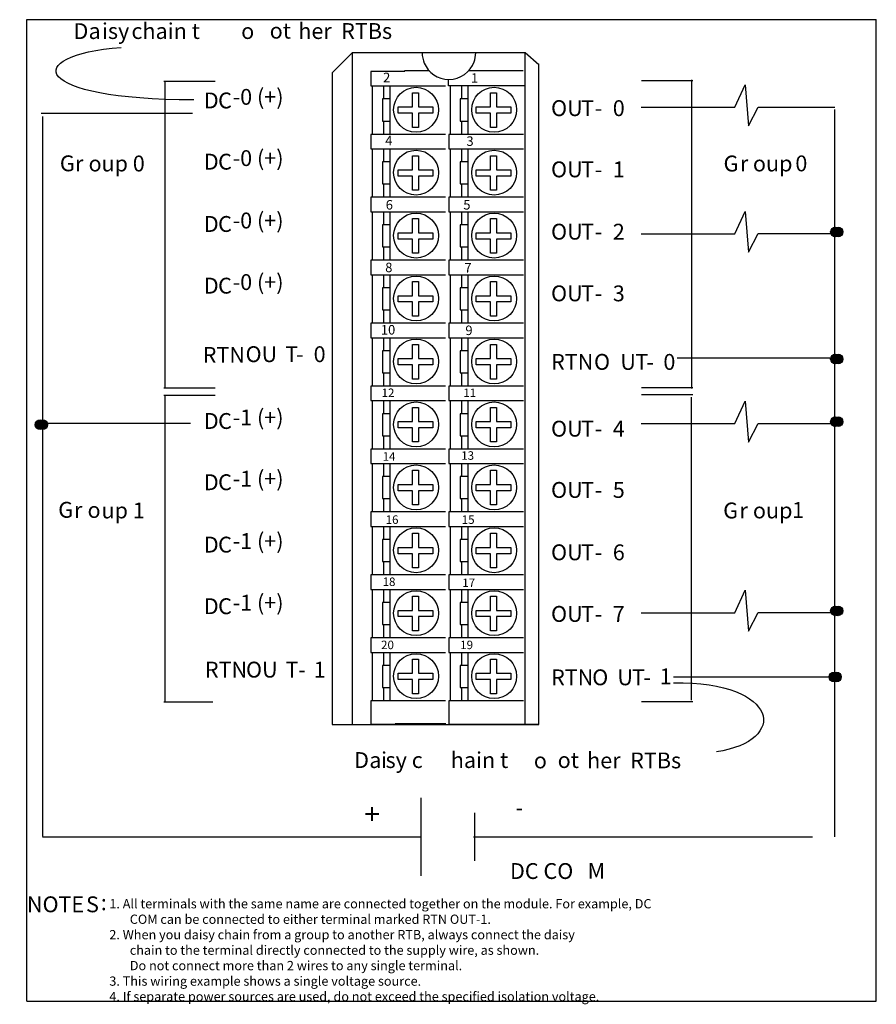
# Model space of a CAD drawing. Units: millimetres. Extents: x -1 to 98, y 0 to 113.
import ezdxf

# ---------------------------------------------------------------- set-up
doc = ezdxf.new("R2010")
doc.units = ezdxf.units.MM
doc.header["$LTSCALE"] = 7.384527
doc.layers.get('0').update_dxf_attribs({"linetype": 'CONTINUOUS'})
doc.layers.add('LAYER_1', color=7, linetype='CONTINUOUS')
doc.styles.add('TEXTSTYLE_2', font='txt')

msp = doc.modelspace()

# ---------------------------------------------------------------- hatches: boundary and pattern name
at = {"layer": 'LAYER_1', "linetype": 'Continuous'}
h = msp.add_hatch(color=7, dxfattribs=at)
edge = h.paths.add_edge_path()
edge.add_spline(control_points=[(93.3, 88.23), (93.61, 88.23), (93.86, 88.48), (93.86, 88.79), (93.86, 89.1), (93.61, 89.35), (93.3, 89.35), (92.99, 89.35), (92.74, 89.1), (92.74, 88.79), (92.74, 88.48), (92.99, 88.23), (93.3, 88.23)], knot_values=[0, 0, 0, 0, 1, 1, 1, 2, 2, 2, 3, 3, 3, 4, 4, 4, 4], degree=3, periodic=0)
h = msp.add_hatch(color=7, dxfattribs=at)
edge = h.paths.add_edge_path()
edge.add_spline(control_points=[(93.59, 88.23), (93.9, 88.23), (94.15, 88.48), (94.15, 88.79), (94.15, 89.1), (93.9, 89.35), (93.59, 89.35), (93.28, 89.35), (93.03, 89.1), (93.03, 88.79), (93.03, 88.48), (93.28, 88.23), (93.59, 88.23)], knot_values=[0, 0, 0, 0, 1, 1, 1, 2, 2, 2, 3, 3, 3, 4, 4, 4, 4], degree=3, periodic=0)
h = msp.add_hatch(color=7, dxfattribs=at)
edge = h.paths.add_edge_path()
edge.add_spline(control_points=[(93.3, 73.55), (93.61, 73.55), (93.86, 73.8), (93.86, 74.11), (93.86, 74.42), (93.61, 74.67), (93.3, 74.67), (92.99, 74.67), (92.74, 74.42), (92.74, 74.11), (92.74, 73.8), (92.99, 73.55), (93.3, 73.55)], knot_values=[0, 0, 0, 0, 1, 1, 1, 2, 2, 2, 3, 3, 3, 4, 4, 4, 4], degree=3, periodic=0)
h = msp.add_hatch(color=7, dxfattribs=at)
edge = h.paths.add_edge_path()
edge.add_spline(control_points=[(93.59, 73.55), (93.9, 73.55), (94.15, 73.8), (94.15, 74.11), (94.15, 74.42), (93.9, 74.67), (93.59, 74.67), (93.28, 74.67), (93.03, 74.42), (93.03, 74.11), (93.03, 73.8), (93.28, 73.55), (93.59, 73.55)], knot_values=[0, 0, 0, 0, 1, 1, 1, 2, 2, 2, 3, 3, 3, 4, 4, 4, 4], degree=3, periodic=0)
h = msp.add_hatch(color=7, dxfattribs=at)
edge = h.paths.add_edge_path()
edge.add_spline(control_points=[(1.52, 65.97), (1.83, 65.97), (2.08, 66.22), (2.08, 66.53), (2.08, 66.84), (1.83, 67.09), (1.52, 67.09), (1.21, 67.09), (0.96, 66.84), (0.96, 66.53), (0.96, 66.22), (1.21, 65.97), (1.52, 65.97)], knot_values=[0, 0, 0, 0, 1, 1, 1, 2, 2, 2, 3, 3, 3, 4, 4, 4, 4], degree=3, periodic=0)
h = msp.add_hatch(color=7, dxfattribs=at)
edge = h.paths.add_edge_path()
edge.add_arc((1.81, 66.53), 0.56, 0, 360)
h = msp.add_hatch(color=7, dxfattribs=at)
edge = h.paths.add_edge_path()
edge.add_spline(control_points=[(93.3, 66.32), (93.61, 66.32), (93.86, 66.57), (93.86, 66.88), (93.86, 67.19), (93.61, 67.44), (93.3, 67.44), (92.99, 67.44), (92.74, 67.19), (92.74, 66.88), (92.74, 66.57), (92.99, 66.32), (93.3, 66.32)], knot_values=[0, 0, 0, 0, 1, 1, 1, 2, 2, 2, 3, 3, 3, 4, 4, 4, 4], degree=3, periodic=0)
h = msp.add_hatch(color=7, dxfattribs=at)
edge = h.paths.add_edge_path()
edge.add_spline(control_points=[(93.59, 66.32), (93.9, 66.32), (94.15, 66.57), (94.15, 66.88), (94.15, 67.19), (93.9, 67.44), (93.59, 67.44), (93.28, 67.44), (93.03, 67.19), (93.03, 66.88), (93.03, 66.57), (93.28, 66.32), (93.59, 66.32)], knot_values=[0, 0, 0, 0, 1, 1, 1, 2, 2, 2, 3, 3, 3, 4, 4, 4, 4], degree=3, periodic=0)
h = msp.add_hatch(color=7, dxfattribs=at)
edge = h.paths.add_edge_path()
edge.add_spline(control_points=[(93.3, 44.49), (93.61, 44.49), (93.86, 44.74), (93.86, 45.05), (93.86, 45.36), (93.61, 45.61), (93.3, 45.61), (92.99, 45.61), (92.74, 45.36), (92.74, 45.05), (92.74, 44.74), (92.99, 44.49), (93.3, 44.49)], knot_values=[0, 0, 0, 0, 1, 1, 1, 2, 2, 2, 3, 3, 3, 4, 4, 4, 4], degree=3, periodic=0)
h = msp.add_hatch(color=7, dxfattribs=at)
edge = h.paths.add_edge_path()
edge.add_arc((93.59, 45.05), 0.56, 0, 360)
h = msp.add_hatch(color=7, dxfattribs=at)
edge = h.paths.add_edge_path()
edge.add_spline(control_points=[(93.13, 36.86), (93.44, 36.86), (93.69, 37.11), (93.69, 37.42), (93.69, 37.73), (93.44, 37.98), (93.13, 37.98), (92.82, 37.98), (92.57, 37.73), (92.57, 37.42), (92.57, 37.11), (92.82, 36.86), (93.13, 36.86)], knot_values=[0, 0, 0, 0, 1, 1, 1, 2, 2, 2, 3, 3, 3, 4, 4, 4, 4], degree=3, periodic=0)
h = msp.add_hatch(color=7, dxfattribs=at)
edge = h.paths.add_edge_path()
edge.add_arc((93.41, 37.42), 0.56, 0, 360)

# ---------------------------------------------------------------- linework, layer by layer
at = {"color": 7, "linetype": 'Continuous'}
for p, q in [((0, 0), (0, 113.29)), ((0, 113.29), (98.01, 113.29)), ((98.01, 0), (98.01, 113.29)), ((0, 0), (98.01, 0))]:
    msp.add_line(p, q, dxfattribs=at)
at = {"layer": 'LAYER_1', "color": 7, "linetype": 'Continuous'}
for p, q in [((37.57, 109.51), (35.21, 107.15)), ((37.57, 31.94), (37.57, 109.51)), ((37.57, 109.51), (57.48, 109.51)), ((51.78, 109.47), (45.6, 109.47)), ((57.48, 31.94), (57.48, 109.51)), ((57.48, 109.51), (59.05, 108.11)), ((59.05, 31.94), (59.05, 108.2)), ((35.21, 107.15), (35.21, 31.94)), ((39.67, 107.32), (39.67, 105.65)), ((43.59, 107.32), (39.67, 107.32)), ((43.55, 107.42), (46.44, 107.42)), ((50.95, 107.41), (57.26, 107.41)), ((15.8, 106.19), (21.73, 106.19)), ((15.9, 106.19), (15.9, 70.73)), ((48.65, 105.66), (48.65, 106.39)), ((76.83, 106.23), (70.91, 106.23)), ((76.73, 70.73), (76.73, 106.33)), ((81.7, 103.18), (82.88, 105.76)), ((82.88, 105.76), (83.26, 101.04)), ((39.67, 105.65), (48.28, 105.65)), ((39.83, 105.65), (39.83, 100.06)), ((41.14, 105.65), (41.14, 104.14)), ((41.86, 105.65), (41.86, 100.06)), ((44.48, 103.22), (44.48, 104.86)), ((44.48, 104.86), (45.2, 104.86)), ((45.2, 104.86), (45.2, 103.22)), ((57.47, 105.66), (48.65, 105.66)), ((48.83, 105.65), (48.83, 100.06)), ((50.14, 105.65), (50.14, 104.14)), ((50.86, 105.65), (50.86, 100.06)), ((53.48, 103.22), (53.48, 104.86)), ((53.48, 104.86), (54.2, 104.86)), ((54.2, 104.86), (54.2, 103.22)), ((41.01, 104.14), (41.01, 101.58)), ((41.86, 104.14), (41.01, 104.14)), ((50.01, 104.14), (50.01, 101.58)), ((50.86, 104.14), (50.01, 104.14)), ((19.1, 102.47), (1.66, 102.47)), ((42.84, 102.5), (42.84, 103.22)), ((42.84, 103.22), (44.48, 103.22)), ((44.48, 102.5), (42.84, 102.5)), ((44.48, 100.86), (44.48, 102.5)), ((45.2, 103.22), (46.84, 103.22)), ((45.2, 102.5), (45.2, 100.86)), ((46.84, 102.5), (45.2, 102.5)), ((46.84, 103.22), (46.84, 102.5)), ((51.85, 102.5), (51.85, 103.22)), ((51.85, 103.22), (53.48, 103.22)), ((53.48, 102.5), (51.85, 102.5)), ((53.48, 100.86), (53.48, 102.5)), ((54.2, 103.22), (55.84, 103.22)), ((54.2, 102.5), (54.2, 100.86)), ((55.84, 102.5), (54.2, 102.5)), ((55.84, 103.22), (55.84, 102.5)), ((70.89, 103.17), (73.72, 103.17)), ((73.69, 103.18), (81.7, 103.18)), ((83.26, 101.04), (84.39, 103.19)), ((84.39, 103.19), (93.21, 103.19)), ((93.18, 102.91), (93.18, 18.97)), ((1.81, 102.13), (1.81, 18.99)), ((41.01, 101.58), (41.86, 101.58)), ((41.14, 101.58), (41.14, 100.08)), ((50.01, 101.58), (50.86, 101.58)), ((50.14, 101.58), (50.14, 100.08)), ((39.67, 100.05), (39.67, 98.38)), ((48.31, 100.05), (39.67, 100.05)), ((45.2, 100.86), (44.48, 100.86)), ((48.67, 100.05), (48.67, 98.38)), ((57.31, 100.05), (48.67, 100.05)), ((54.2, 100.86), (53.48, 100.86)), ((39.67, 98.38), (48.28, 98.38)), ((39.83, 98.38), (39.83, 92.79)), ((41.14, 98.38), (41.14, 96.87)), ((41.86, 98.38), (41.86, 92.79)), ((48.67, 98.38), (57.28, 98.38)), ((48.83, 98.38), (48.83, 92.79)), ((50.14, 98.38), (50.14, 96.87)), ((50.86, 98.38), (50.86, 92.79)), ((41.01, 96.87), (41.01, 94.32)), ((41.86, 96.87), (41.01, 96.87)), ((44.48, 95.96), (44.48, 97.59)), ((44.48, 97.59), (45.2, 97.59)), ((45.2, 97.59), (45.2, 95.96)), ((50.01, 96.87), (50.01, 94.32)), ((50.86, 96.87), (50.01, 96.87)), ((53.48, 95.96), (53.48, 97.59)), ((53.48, 97.59), (54.2, 97.59)), ((54.2, 97.59), (54.2, 95.96)), ((42.84, 95.24), (42.84, 95.96)), ((42.84, 95.96), (44.48, 95.96)), ((45.2, 95.96), (46.84, 95.96)), ((46.84, 95.96), (46.84, 95.24)), ((51.85, 95.24), (51.85, 95.96)), ((51.85, 95.96), (53.48, 95.96)), ((54.2, 95.96), (55.84, 95.96)), ((55.84, 95.96), (55.84, 95.24)), ((44.48, 95.24), (42.84, 95.24)), ((44.48, 93.6), (44.48, 95.24)), ((45.2, 95.24), (45.2, 93.6)), ((46.84, 95.24), (45.2, 95.24)), ((53.48, 95.24), (51.85, 95.24)), ((53.48, 93.6), (53.48, 95.24)), ((54.2, 95.24), (54.2, 93.6)), ((55.84, 95.24), (54.2, 95.24)), ((41.01, 94.32), (41.86, 94.32)), ((41.14, 94.32), (41.14, 92.81)), ((45.2, 93.6), (44.48, 93.6)), ((50.01, 94.32), (50.86, 94.32)), ((50.14, 94.32), (50.14, 92.81)), ((54.2, 93.6), (53.48, 93.6)), ((39.67, 92.79), (39.67, 91.11)), ((48.31, 92.79), (39.67, 92.79)), ((48.67, 92.79), (48.67, 91.11)), ((57.31, 92.79), (48.67, 92.79)), ((39.67, 91.11), (48.28, 91.11)), ((39.83, 91.12), (39.83, 85.53)), ((41.14, 91.12), (41.14, 89.61)), ((41.86, 91.12), (41.86, 85.53)), ((48.67, 91.11), (57.28, 91.11)), ((48.83, 91.12), (48.83, 85.53)), ((50.14, 91.12), (50.14, 89.61)), ((50.86, 91.12), (50.86, 85.53)), ((81.7, 88.58), (82.88, 91.16)), ((82.88, 91.16), (83.26, 86.44)), ((44.48, 88.69), (44.48, 90.33)), ((44.48, 90.33), (45.2, 90.33)), ((45.2, 90.33), (45.2, 88.69)), ((53.48, 88.69), (53.48, 90.33)), ((53.48, 90.33), (54.2, 90.33)), ((54.2, 90.33), (54.2, 88.69)), ((41.01, 89.61), (41.01, 87.05)), ((41.86, 89.61), (41.01, 89.61)), ((42.84, 87.97), (42.84, 88.69)), ((42.84, 88.69), (44.48, 88.69)), ((45.2, 88.69), (46.84, 88.69)), ((46.84, 88.69), (46.84, 87.97)), ((50.01, 89.61), (50.01, 87.05)), ((50.86, 89.61), (50.01, 89.61)), ((51.85, 87.97), (51.85, 88.69)), ((51.85, 88.69), (53.48, 88.69)), ((54.2, 88.69), (55.84, 88.69)), ((55.84, 88.69), (55.84, 87.97)), ((44.48, 87.97), (42.84, 87.97)), ((44.48, 86.33), (44.48, 87.97)), ((45.2, 87.97), (45.2, 86.33)), ((46.84, 87.97), (45.2, 87.97)), ((53.48, 87.97), (51.85, 87.97)), ((53.48, 86.33), (53.48, 87.97)), ((54.2, 87.97), (54.2, 86.33)), ((55.84, 87.97), (54.2, 87.97)), ((70.89, 88.57), (73.72, 88.57)), ((73.69, 88.58), (81.7, 88.58)), ((83.26, 86.44), (84.39, 88.59)), ((84.39, 88.59), (93.21, 88.59)), ((41.01, 87.05), (41.86, 87.05)), ((41.14, 87.05), (41.14, 85.55)), ((50.01, 87.05), (50.86, 87.05)), ((50.14, 87.05), (50.14, 85.55)), ((39.67, 85.52), (39.67, 83.85)), ((48.31, 85.52), (39.67, 85.52)), ((45.2, 86.33), (44.48, 86.33)), ((48.67, 85.52), (48.67, 83.85)), ((57.31, 85.52), (48.67, 85.52)), ((54.2, 86.33), (53.48, 86.33)), ((39.67, 83.85), (48.28, 83.85)), ((39.83, 83.85), (39.83, 78.27)), ((41.14, 83.85), (41.14, 82.34)), ((41.86, 83.85), (41.86, 78.27)), ((44.48, 81.43), (44.48, 83.06)), ((44.48, 83.06), (45.2, 83.06)), ((45.2, 83.06), (45.2, 81.43)), ((48.67, 83.85), (57.28, 83.85)), ((48.83, 83.85), (48.83, 78.27)), ((50.14, 83.85), (50.14, 82.34)), ((50.86, 83.85), (50.86, 78.27)), ((53.48, 81.43), (53.48, 83.06)), ((53.48, 83.06), (54.2, 83.06)), ((54.2, 83.06), (54.2, 81.43)), ((41.01, 82.34), (41.01, 79.79)), ((41.86, 82.34), (41.01, 82.34)), ((50.01, 82.34), (50.01, 79.79)), ((50.86, 82.34), (50.01, 82.34)), ((42.84, 80.71), (42.84, 81.43)), ((42.84, 81.43), (44.48, 81.43)), ((44.48, 80.71), (42.84, 80.71)), ((44.48, 79.07), (44.48, 80.71)), ((45.2, 81.43), (46.84, 81.43)), ((45.2, 80.71), (45.2, 79.07)), ((46.84, 80.71), (45.2, 80.71)), ((46.84, 81.43), (46.84, 80.71)), ((51.85, 80.71), (51.85, 81.43)), ((51.85, 81.43), (53.48, 81.43)), ((53.48, 80.71), (51.85, 80.71)), ((53.48, 79.07), (53.48, 80.71)), ((54.2, 81.43), (55.84, 81.43)), ((54.2, 80.71), (54.2, 79.07)), ((55.84, 80.71), (54.2, 80.71)), ((55.84, 81.43), (55.84, 80.71)), ((41.01, 79.79), (41.86, 79.79)), ((41.14, 79.79), (41.14, 78.28)), ((50.01, 79.79), (50.86, 79.79)), ((50.14, 79.79), (50.14, 78.28)), ((45.2, 79.07), (44.48, 79.07)), ((54.2, 79.07), (53.48, 79.07)), ((39.67, 78.26), (39.67, 76.58)), ((48.31, 78.26), (39.67, 78.26)), ((48.67, 78.26), (48.67, 76.58)), ((57.31, 78.26), (48.67, 78.26)), ((39.67, 76.58), (48.28, 76.58)), ((39.83, 76.59), (39.83, 71)), ((41.14, 76.59), (41.14, 75.08)), ((41.86, 76.59), (41.86, 71)), ((48.67, 76.58), (57.28, 76.58)), ((48.83, 76.59), (48.83, 71)), ((50.14, 76.59), (50.14, 75.08)), ((50.86, 76.59), (50.86, 71)), ((41.01, 75.08), (41.01, 72.52)), ((41.86, 75.08), (41.01, 75.08)), ((44.48, 74.16), (44.48, 75.8)), ((44.48, 75.8), (45.2, 75.8)), ((45.2, 75.8), (45.2, 74.16)), ((50.01, 75.08), (50.01, 72.52)), ((50.86, 75.08), (50.01, 75.08)), ((53.48, 74.16), (53.48, 75.8)), ((53.48, 75.8), (54.2, 75.8)), ((54.2, 75.8), (54.2, 74.16)), ((42.84, 73.44), (42.84, 74.16)), ((42.84, 74.16), (44.48, 74.16)), ((45.2, 74.16), (46.84, 74.16)), ((46.84, 74.16), (46.84, 73.44)), ((51.85, 73.44), (51.85, 74.16)), ((51.85, 74.16), (53.48, 74.16)), ((54.2, 74.16), (55.84, 74.16)), ((55.84, 74.16), (55.84, 73.44)), ((75.02, 74.26), (93.13, 74.26)), ((44.48, 73.44), (42.84, 73.44)), ((44.48, 71.8), (44.48, 73.44)), ((45.2, 73.44), (45.2, 71.8)), ((46.84, 73.44), (45.2, 73.44)), ((53.48, 73.44), (51.85, 73.44)), ((53.48, 71.8), (53.48, 73.44)), ((54.2, 73.44), (54.2, 71.8)), ((55.84, 73.44), (54.2, 73.44)), ((41.01, 72.52), (41.86, 72.52)), ((41.14, 72.52), (41.14, 71.02)), ((45.2, 71.8), (44.48, 71.8)), ((50.01, 72.52), (50.86, 72.52)), ((50.14, 72.52), (50.14, 71.02)), ((54.2, 71.8), (53.48, 71.8)), ((15.8, 70.81), (21.73, 70.81)), ((39.67, 71), (39.67, 69.32)), ((48.31, 71), (39.67, 71)), ((48.67, 71), (48.67, 69.32)), ((57.31, 71), (48.67, 71)), ((76.83, 70.81), (70.91, 70.81)), ((15.8, 69.94), (21.73, 69.94)), ((15.9, 69.94), (15.9, 34.51)), ((76.83, 69.98), (70.91, 69.98)), ((76.68, 34.74), (76.68, 69.7)), ((39.67, 69.32), (48.28, 69.32)), ((39.83, 69.32), (39.83, 63.74)), ((41.14, 69.32), (41.14, 67.81)), ((41.86, 69.32), (41.86, 63.74)), ((44.48, 66.9), (44.48, 68.53)), ((44.48, 68.53), (45.2, 68.53)), ((45.2, 68.53), (45.2, 66.9)), ((48.67, 69.32), (57.28, 69.32)), ((48.83, 69.32), (48.83, 63.74)), ((50.14, 69.32), (50.14, 67.81)), ((50.86, 69.32), (50.86, 63.74)), ((53.48, 66.9), (53.48, 68.53)), ((53.48, 68.53), (54.2, 68.53)), ((54.2, 68.53), (54.2, 66.9)), ((81.7, 66.67), (82.88, 69.25)), ((82.88, 69.25), (83.26, 64.53)), ((41.01, 67.81), (41.01, 65.26)), ((41.86, 67.81), (41.01, 67.81)), ((50.01, 67.81), (50.01, 65.26)), ((50.86, 67.81), (50.01, 67.81)), ((18.89, 66.67), (1.44, 66.67)), ((42.84, 66.18), (42.84, 66.9)), ((42.84, 66.9), (44.48, 66.9)), ((44.48, 66.18), (42.84, 66.18)), ((44.48, 64.54), (44.48, 66.18)), ((45.2, 66.9), (46.84, 66.9)), ((45.2, 66.18), (45.2, 64.54)), ((46.84, 66.18), (45.2, 66.18)), ((46.84, 66.9), (46.84, 66.18)), ((51.85, 66.18), (51.85, 66.9)), ((51.85, 66.9), (53.48, 66.9)), ((53.48, 66.18), (51.85, 66.18)), ((53.48, 64.54), (53.48, 66.18)), ((54.2, 66.9), (55.84, 66.9)), ((54.2, 66.18), (54.2, 64.54)), ((55.84, 66.18), (54.2, 66.18)), ((55.84, 66.9), (55.84, 66.18)), ((70.89, 66.66), (73.72, 66.66)), ((73.69, 66.67), (81.7, 66.67)), ((83.26, 64.53), (84.39, 66.68)), ((84.39, 66.68), (93.21, 66.68)), ((41.01, 65.26), (41.86, 65.26)), ((41.14, 65.26), (41.14, 63.75)), ((50.01, 65.26), (50.86, 65.26)), ((50.14, 65.26), (50.14, 63.75)), ((39.67, 63.73), (39.67, 62.05)), ((48.31, 63.73), (39.67, 63.73)), ((45.2, 64.54), (44.48, 64.54)), ((48.67, 63.73), (48.67, 62.05)), ((57.31, 63.73), (48.67, 63.73)), ((54.2, 64.54), (53.48, 64.54)), ((39.67, 62.05), (48.28, 62.05)), ((39.83, 62.06), (39.83, 56.47)), ((41.14, 62.06), (41.14, 60.55)), ((41.86, 62.06), (41.86, 56.47)), ((48.67, 62.05), (57.28, 62.05)), ((48.83, 62.06), (48.83, 56.47)), ((50.14, 62.06), (50.14, 60.55)), ((50.86, 62.06), (50.86, 56.47)), ((41.01, 60.55), (41.01, 58)), ((41.86, 60.55), (41.01, 60.55)), ((44.48, 59.63), (44.48, 61.27)), ((44.48, 61.27), (45.2, 61.27)), ((45.2, 61.27), (45.2, 59.63)), ((50.01, 60.55), (50.01, 58)), ((50.86, 60.55), (50.01, 60.55)), ((53.48, 59.63), (53.48, 61.27)), ((53.48, 61.27), (54.2, 61.27)), ((54.2, 61.27), (54.2, 59.63)), ((42.84, 58.91), (42.84, 59.63)), ((42.84, 59.63), (44.48, 59.63)), ((45.2, 59.63), (46.84, 59.63)), ((46.84, 59.63), (46.84, 58.91)), ((51.85, 58.91), (51.85, 59.63)), ((51.85, 59.63), (53.48, 59.63)), ((54.2, 59.63), (55.84, 59.63)), ((55.84, 59.63), (55.84, 58.91)), ((41.01, 58), (41.86, 58)), ((41.14, 58), (41.14, 56.49)), ((44.48, 58.91), (42.84, 58.91)), ((44.48, 57.27), (44.48, 58.91)), ((45.2, 58.91), (45.2, 57.27)), ((46.84, 58.91), (45.2, 58.91)), ((50.01, 58), (50.86, 58)), ((50.14, 58), (50.14, 56.49)), ((53.48, 58.91), (51.85, 58.91)), ((53.48, 57.27), (53.48, 58.91)), ((54.2, 58.91), (54.2, 57.27)), ((55.84, 58.91), (54.2, 58.91)), ((45.2, 57.27), (44.48, 57.27)), ((54.2, 57.27), (53.48, 57.27)), ((39.67, 56.47), (39.67, 54.79)), ((48.31, 56.47), (39.67, 56.47)), ((48.67, 56.47), (48.67, 54.79)), ((57.31, 56.47), (48.67, 56.47)), ((39.67, 54.79), (48.28, 54.79)), ((39.83, 54.8), (39.83, 49.21)), ((41.14, 54.8), (41.14, 53.28)), ((41.86, 54.8), (41.86, 49.21)), ((48.67, 54.79), (57.28, 54.79)), ((48.83, 54.8), (48.83, 49.21)), ((50.14, 54.8), (50.14, 53.28)), ((50.86, 54.8), (50.86, 49.21)), ((44.48, 52.37), (44.48, 54)), ((44.48, 54), (45.2, 54)), ((45.2, 54), (45.2, 52.37)), ((53.48, 54), (54.2, 54)), ((53.48, 52.37), (53.48, 54)), ((54.2, 54), (54.2, 52.37)), ((41.01, 53.28), (41.01, 50.73)), ((41.86, 53.28), (41.01, 53.28)), ((42.84, 51.65), (42.84, 52.37)), ((42.84, 52.37), (44.48, 52.37)), ((45.2, 52.37), (46.84, 52.37)), ((46.84, 52.37), (46.84, 51.65)), ((50.86, 53.28), (50.01, 53.28)), ((50.01, 53.28), (50.01, 50.73)), ((51.85, 52.37), (53.48, 52.37)), ((51.85, 51.65), (51.85, 52.37)), ((54.2, 52.37), (55.84, 52.37)), ((55.84, 52.37), (55.84, 51.65)), ((44.48, 51.65), (42.84, 51.65)), ((44.48, 50.01), (44.48, 51.65)), ((46.84, 51.65), (45.2, 51.65)), ((45.2, 51.65), (45.2, 50.01)), ((53.48, 51.65), (51.85, 51.65)), ((53.48, 50.01), (53.48, 51.65)), ((55.84, 51.65), (54.2, 51.65)), ((54.2, 51.65), (54.2, 50.01)), ((41.01, 50.73), (41.86, 50.73)), ((41.14, 50.73), (41.14, 49.22)), ((45.2, 50.01), (44.48, 50.01)), ((50.01, 50.73), (50.86, 50.73)), ((50.14, 50.73), (50.14, 49.22)), ((54.2, 50.01), (53.48, 50.01)), ((39.67, 49.2), (39.67, 47.52)), ((48.31, 49.2), (39.67, 49.2)), ((57.31, 49.2), (48.67, 49.2)), ((48.67, 49.2), (48.67, 47.52)), ((39.67, 47.52), (48.28, 47.52)), ((39.83, 47.53), (39.83, 41.94)), ((41.14, 47.53), (41.14, 46.02)), ((41.86, 47.53), (41.86, 41.94)), ((44.48, 46.74), (45.2, 46.74)), ((44.48, 45.1), (44.48, 46.74)), ((45.2, 46.74), (45.2, 45.1)), ((48.67, 47.52), (57.28, 47.52)), ((48.83, 47.53), (48.83, 41.94)), ((50.14, 47.53), (50.14, 46.02)), ((50.86, 47.53), (50.86, 41.94)), ((53.48, 46.74), (54.2, 46.74)), ((53.48, 45.1), (53.48, 46.74)), ((54.2, 46.74), (54.2, 45.1)), ((81.7, 44.84), (82.88, 47.42)), ((82.88, 47.42), (83.26, 42.7)), ((41.86, 46.02), (41.01, 46.02)), ((41.01, 46.02), (41.01, 43.47)), ((50.86, 46.02), (50.01, 46.02)), ((50.01, 46.02), (50.01, 43.47)), ((42.84, 45.1), (44.48, 45.1)), ((42.84, 44.38), (42.84, 45.1)), ((44.48, 44.38), (42.84, 44.38)), ((44.48, 42.75), (44.48, 44.38)), ((45.2, 45.1), (46.84, 45.1)), ((46.84, 44.38), (45.2, 44.38)), ((45.2, 44.38), (45.2, 42.75)), ((46.84, 45.1), (46.84, 44.38)), ((51.85, 45.1), (53.48, 45.1)), ((51.85, 44.38), (51.85, 45.1)), ((53.48, 44.38), (51.85, 44.38)), ((53.48, 42.75), (53.48, 44.38)), ((54.2, 45.1), (55.84, 45.1)), ((55.84, 44.38), (54.2, 44.38)), ((54.2, 44.38), (54.2, 42.75)), ((55.84, 45.1), (55.84, 44.38)), ((70.89, 44.83), (73.72, 44.83)), ((73.69, 44.84), (81.7, 44.84)), ((83.26, 42.7), (84.39, 44.85)), ((84.39, 44.85), (93.21, 44.85)), ((41.01, 43.47), (41.86, 43.47)), ((41.14, 43.47), (41.14, 41.96)), ((50.01, 43.47), (50.86, 43.47)), ((50.14, 43.47), (50.14, 41.96)), ((45.2, 42.75), (44.48, 42.75)), ((54.2, 42.75), (53.48, 42.75)), ((48.31, 41.94), (39.67, 41.94)), ((39.67, 41.94), (39.67, 40.26)), ((57.31, 41.94), (48.67, 41.94)), ((48.67, 41.94), (48.67, 40.26)), ((39.67, 40.26), (48.28, 40.26)), ((39.83, 40.27), (39.83, 34.68)), ((41.14, 40.27), (41.14, 38.76)), ((41.86, 40.27), (41.86, 34.68)), ((48.67, 40.26), (57.28, 40.26)), ((48.83, 40.27), (48.83, 34.68)), ((50.14, 40.27), (50.14, 38.76)), ((50.86, 40.27), (50.86, 34.68)), ((41.86, 38.76), (41.01, 38.76)), ((41.01, 38.76), (41.01, 36.2)), ((44.48, 39.48), (45.2, 39.48)), ((44.48, 37.84), (44.48, 39.48)), ((45.2, 39.48), (45.2, 37.84)), ((50.86, 38.76), (50.01, 38.76)), ((50.01, 38.76), (50.01, 36.2)), ((53.48, 39.48), (54.2, 39.48)), ((53.48, 37.84), (53.48, 39.48)), ((54.2, 39.48), (54.2, 37.84)), ((42.84, 37.84), (44.48, 37.84)), ((42.84, 37.12), (42.84, 37.84)), ((45.2, 37.84), (46.84, 37.84)), ((46.84, 37.84), (46.84, 37.12)), ((51.85, 37.84), (53.48, 37.84)), ((51.85, 37.12), (51.85, 37.84)), ((54.2, 37.84), (55.84, 37.84)), ((55.84, 37.84), (55.84, 37.12)), ((44.48, 37.12), (42.84, 37.12)), ((44.48, 35.48), (44.48, 37.12)), ((46.84, 37.12), (45.2, 37.12)), ((45.2, 37.12), (45.2, 35.48)), ((53.48, 37.12), (51.85, 37.12)), ((53.48, 35.48), (53.48, 37.12)), ((55.84, 37.12), (54.2, 37.12)), ((54.2, 37.12), (54.2, 35.48)), ((74.61, 37.43), (93.69, 37.45)), ((41.01, 36.2), (41.86, 36.2)), ((41.14, 36.2), (41.14, 34.69)), ((45.2, 35.48), (44.48, 35.48)), ((50.01, 36.2), (50.86, 36.2)), ((50.14, 36.2), (50.14, 34.69)), ((54.2, 35.48), (53.48, 35.48)), ((15.8, 34.56), (21.44, 34.56)), ((48.31, 34.67), (39.67, 34.67)), ((39.67, 34.67), (39.67, 31.96)), ((57.31, 34.67), (48.67, 34.67)), ((48.67, 34.67), (48.67, 31.96)), ((76.83, 34.56), (70.91, 34.56)), ((35.21, 31.94), (59.05, 31.94)), ((39.67, 31.96), (42.55, 31.96)), ((42.5, 32.04), (48.32, 32.04)), ((48.67, 31.96), (59.05, 31.96)), ((45.46, 23.46), (45.46, 14.47)), ((51.63, 21.73), (51.63, 16.2)), ((1.81, 18.97), (45.17, 18.97)), ((5.77, 18.97), (45.46, 18.97)), ((51.52, 18.97), (90.66, 18.97))]:
    msp.add_line(p, q, dxfattribs=at)
for centre, radius in [((44.9, 102.89), 2.59), ((53.91, 102.89), 2.59), ((44.9, 95.63), 2.59), ((53.91, 95.63), 2.59), ((44.9, 88.36), 2.59), ((53.91, 88.36), 2.59), ((93.3, 88.79), 0.56), ((93.59, 88.79), 0.56), ((44.9, 81.1), 2.59), ((53.91, 81.1), 2.59), ((44.9, 73.83), 2.59), ((53.91, 73.83), 2.59), ((93.3, 74.11), 0.56), ((93.59, 74.11), 0.56), ((44.9, 66.57), 2.59), ((53.91, 66.57), 2.59), ((1.52, 66.53), 0.56), ((1.81, 66.53), 0.56), ((1.81, 66.53), 0.56), ((93.3, 66.88), 0.56), ((93.59, 66.88), 0.56), ((44.9, 59.3), 2.59), ((53.91, 59.3), 2.59), ((44.9, 52.04), 2.59), ((53.91, 52.04), 2.59), ((44.9, 44.78), 2.59), ((53.91, 44.78), 2.59), ((93.3, 45.05), 0.56), ((93.59, 45.05), 0.56), ((93.59, 45.05), 0.56), ((44.9, 37.51), 2.59), ((53.91, 37.51), 2.59), ((93.13, 37.42), 0.56), ((93.41, 37.42), 0.56), ((93.41, 37.42), 0.56)]:
    msp.add_circle(centre, radius, dxfattribs=at)
for points in [[(19.26, 104.03), (0.51, 104.03), (-0.83, 109.15), (10.89, 110.09)], [(74.61, 36.76), (86.94, 36.85), (87.89, 30.02), (79.56, 28.77)]]:
    msp.add_open_spline(points, degree=3, dxfattribs=at)
for points in [[(45.6, 109.47), (45.6, 109.05), (45.69, 108.64), (45.85, 108.27), (46.32, 107.16), (47.41, 106.39), (48.69, 106.39), (50.03, 106.39), (51.16, 107.23), (51.59, 108.42), (51.71, 108.75), (51.78, 109.1), (51.78, 109.47)], [(93.3, 88.23), (93.61, 88.23), (93.86, 88.48), (93.86, 88.79), (93.86, 89.1), (93.61, 89.35), (93.3, 89.35), (92.99, 89.35), (92.74, 89.1), (92.74, 88.79), (92.74, 88.48), (92.99, 88.23), (93.3, 88.23)], [(93.59, 88.23), (93.9, 88.23), (94.15, 88.48), (94.15, 88.79), (94.15, 89.1), (93.9, 89.35), (93.59, 89.35), (93.28, 89.35), (93.03, 89.1), (93.03, 88.79), (93.03, 88.48), (93.28, 88.23), (93.59, 88.23)], [(93.3, 73.55), (93.61, 73.55), (93.86, 73.8), (93.86, 74.11), (93.86, 74.42), (93.61, 74.67), (93.3, 74.67), (92.99, 74.67), (92.74, 74.42), (92.74, 74.11), (92.74, 73.8), (92.99, 73.55), (93.3, 73.55)], [(93.59, 73.55), (93.9, 73.55), (94.15, 73.8), (94.15, 74.11), (94.15, 74.42), (93.9, 74.67), (93.59, 74.67), (93.28, 74.67), (93.03, 74.42), (93.03, 74.11), (93.03, 73.8), (93.28, 73.55), (93.59, 73.55)], [(1.52, 65.97), (1.83, 65.97), (2.08, 66.22), (2.08, 66.53), (2.08, 66.84), (1.83, 67.09), (1.52, 67.09), (1.21, 67.09), (0.96, 66.84), (0.96, 66.53), (0.96, 66.22), (1.21, 65.97), (1.52, 65.97)], [(93.3, 66.32), (93.61, 66.32), (93.86, 66.57), (93.86, 66.88), (93.86, 67.19), (93.61, 67.44), (93.3, 67.44), (92.99, 67.44), (92.74, 67.19), (92.74, 66.88), (92.74, 66.57), (92.99, 66.32), (93.3, 66.32)], [(93.59, 66.32), (93.9, 66.32), (94.15, 66.57), (94.15, 66.88), (94.15, 67.19), (93.9, 67.44), (93.59, 67.44), (93.28, 67.44), (93.03, 67.19), (93.03, 66.88), (93.03, 66.57), (93.28, 66.32), (93.59, 66.32)], [(93.3, 44.49), (93.61, 44.49), (93.86, 44.74), (93.86, 45.05), (93.86, 45.36), (93.61, 45.61), (93.3, 45.61), (92.99, 45.61), (92.74, 45.36), (92.74, 45.05), (92.74, 44.74), (92.99, 44.49), (93.3, 44.49)], [(93.13, 36.86), (93.44, 36.86), (93.69, 37.11), (93.69, 37.42), (93.69, 37.73), (93.44, 37.98), (93.13, 37.98), (92.82, 37.98), (92.57, 37.73), (92.57, 37.42), (92.57, 37.11), (92.82, 36.86), (93.13, 36.86)]]:
    msp.add_open_spline(points, degree=3, knots=[0, 0, 0, 0, 1, 1, 1, 2, 2, 2, 3, 3, 3, 4, 4, 4, 4], dxfattribs=at)

# ---------------------------------------------------------------- texts
at = {"color": 7, "linetype": 'Continuous', "char_height": 1.0705, "attachment_point": 1, "line_spacing_factor": 0.6, "style": 'TEXTSTYLE_2'}
for s, insert, width in [('1. All terminals with the same name are connected together on the module. For example, DC', (9.51, 11.78), 95.274), ('COM can be connected to either terminal marked RTN OUT-1.', (11.87, 9.99), 61.0182), ('2. When you daisy chain from a group to another RTB, always connect the daisy', (9.51, 8.21), 82.428), ('chain to the terminal directly connected to the supply wire, as shown.', (11.87, 6.42), 74.9346), ('Do not connect more than 2 wires to any single terminal.', (11.87, 4.64), 59.9477), ('3. This wiring example shows a single voltage source.', (9.51, 2.85), 56.7362), ('4. If separate power sources are used, do not exceed the specified isolation voltage.', (9.51, 1.07), 90.992)]:
    msp.add_mtext(s, dxfattribs=dict(at, insert=insert, width=width))
at = {"layer": 'LAYER_1', "color": 7, "linetype": 'Continuous', "attachment_point": 1, "style": 'TEXTSTYLE_2'}
for s, insert, char_height, width in [('D', (5.37, 112.88), 1.83, 1.8269), ('isy', (8.66, 112.89), 1.827, 5.4807), (' chain t', (11.5, 112.89), 1.827, 14.6152), ('ot', (28.01, 112.93), 1.827, 3.6538), ('her', (31.31, 112.89), 1.827, 5.4807), (' RTBs', (35.7, 112.89), 1.827, 9.1345), ('a', (7.11, 112.89), 1.83, 1.8269), ('o', (24.72, 112.89), 1.83, 1.8269), ('2', (41.1, 107.17), 1.1, 1.0966), ('1', (51.24, 107.11), 1.1, 1.0966), ('D', (20.41, 104.88), 1.83, 1.8269), ('C', (22.06, 104.88), 1.83, 1.8269), ('-0 (+)', (23.74, 105.29), 1.827, 10.9614), ('OU', (60.48, 103.99), 1.827, 3.6538), ('T', (63.95, 103.99), 1.83, 1.8269), ('0', (67.6, 103.99), 1.83, 1.8269), ('-', (65.51, 103.99), 1.83, 1.8269), ('4', (41.34, 99.88), 1.1, 1.0966), ('3', (50.71, 99.82), 1.1, 1.0966), ('D', (20.41, 97.81), 1.83, 1.8269), ('C', (22.06, 97.81), 1.83, 1.8269), ('-0 (+)', (23.74, 98.22), 1.827, 10.9614), ('G', (3.8, 97.62), 1.83, 1.8269), ('r', (5.55, 97.6), 1.83, 1.8269), ('o', (7.11, 97.6), 1.83, 1.8269), ('up 0', (8.6, 97.6), 1.827, 7.3076), ('OU', (60.48, 96.92), 1.827, 3.6538), ('T', (63.95, 96.92), 1.83, 1.8269), ('1', (67.6, 96.92), 1.83, 1.8269), ('G', (80.38, 97.6), 1.83, 1.8269), ('r', (82.27, 97.6), 1.83, 1.8269), ('oup', (83.77, 97.6), 1.827, 5.4807), (' 0', (88.11, 97.61), 1.827, 3.6538), ('-', (65.51, 96.92), 1.83, 1.8269), ('6', (41.4, 92.47), 1.1, 1.0966), ('5', (50.35, 92.47), 1.1, 1.0966), ('-0 (+)', (23.74, 91.02), 1.827, 10.9614), ('D', (20.41, 90.62), 1.83, 1.8269), ('C', (22.06, 90.62), 1.83, 1.8269), ('OU', (60.48, 89.73), 1.827, 3.6538), ('T', (63.95, 89.73), 1.83, 1.8269), ('-', (65.51, 89.73), 1.83, 1.8269), ('2', (67.6, 89.73), 1.83, 1.8269), ('8', (41.34, 85.24), 1.1, 1.0966), ('-0 (+)', (23.74, 83.91), 1.827, 10.9614), ('7', (50.47, 85.19), 1.1, 1.0966), ('D', (20.41, 83.5), 1.83, 1.8269), ('C', (22.06, 83.5), 1.83, 1.8269), ('OU', (60.48, 82.61), 1.827, 3.6538), ('T', (63.95, 82.61), 1.83, 1.8269), ('3', (67.6, 82.61), 1.83, 1.8269), ('-', (65.51, 82.61), 1.83, 1.8269), ('10', (40.84, 78.04), 1.097, 2.1931), ('9', (50.59, 77.98), 1.1, 1.0966), ('RTN', (20.28, 75.51), 1.827, 5.4807), (' OU', (24.67, 75.59), 1.827, 5.4807), ('T', (29.8, 75.59), 1.83, 1.8269), ('0', (33.08, 75.59), 1.83, 1.8269), ('-', (31.05, 75.59), 1.83, 1.8269), ('RTN', (60.48, 74.7), 1.827, 5.4807), (' O', (64.88, 74.7), 1.827, 3.6538), ('U', (68.47, 74.7), 1.83, 1.8269), ('T', (70.2, 74.7), 1.83, 1.8269), ('0', (73.44, 74.7), 1.83, 1.8269), ('-', (71.47, 74.7), 1.83, 1.8269), ('12', (40.92, 70.71), 0.981, 1.9613), ('11', (50.35, 70.71), 0.981, 1.9613), ('-1 (+)', (23.74, 68.29), 1.827, 10.9614), ('D', (20.41, 67.88), 1.83, 1.8269), ('C', (22.06, 67.88), 1.83, 1.8269), ('OU', (60.48, 66.99), 1.827, 3.6538), ('T', (63.95, 66.99), 1.83, 1.8269), ('-', (65.51, 66.99), 1.83, 1.8269), ('4', (67.6, 66.99), 1.83, 1.8269), ('14', (41.04, 63.36), 0.981, 1.9613), ('13', (50.11, 63.47), 0.981, 1.9613), ('-1 (+)', (23.74, 61.22), 1.827, 10.9614), ('D', (20.41, 60.81), 1.83, 1.8269), ('C', (22.06, 60.81), 1.83, 1.8269), ('OU', (60.48, 59.92), 1.827, 3.6538), ('T', (63.95, 59.92), 1.83, 1.8269), ('5', (67.6, 59.92), 1.83, 1.8269), ('-', (65.51, 59.92), 1.83, 1.8269), ('G', (3.61, 57.63), 1.83, 1.8269), ('r', (5.43, 57.61), 1.83, 1.8269), ('o', (6.99, 57.61), 1.83, 1.8269), ('up 1', (8.6, 57.55), 1.827, 7.3076), ('G', (80.34, 57.55), 1.83, 1.8269), ('r', (82.22, 57.55), 1.83, 1.8269), ('oup', (83.77, 57.55), 1.827, 5.4807), (' 1', (87.73, 57.61), 1.827, 3.6538), ('16', (41.39, 56.07), 0.981, 1.9613), ('15', (50.17, 56.07), 0.981, 1.9613), ('D', (20.41, 53.61), 1.83, 1.8269), ('C', (22.06, 53.61), 1.83, 1.8269), ('-1 (+)', (23.74, 54.02), 1.827, 10.9614), ('OU', (60.48, 52.72), 1.827, 3.6538), ('T', (63.95, 52.72), 1.83, 1.8269), ('6', (67.6, 52.72), 1.83, 1.8269), ('-', (65.51, 52.72), 1.83, 1.8269), ('18', (41.04, 48.9), 0.981, 1.9613), ('17', (50.23, 48.78), 0.981, 1.9613), ('-1 (+)', (23.74, 46.91), 1.827, 10.9614), ('D', (20.41, 46.5), 1.83, 1.8269), ('C', (22.06, 46.5), 1.83, 1.8269), ('OU', (60.48, 45.61), 1.827, 3.6538), ('T', (63.95, 45.61), 1.83, 1.8269), ('7', (67.6, 45.61), 1.83, 1.8269), ('-', (65.51, 45.61), 1.83, 1.8269), ('20', (40.86, 41.61), 0.981, 1.9613), ('19', (49.99, 41.61), 0.981, 1.9613), ('RTN', (20.53, 39.18), 1.827, 5.4807), (' OU', (24.72, 39.18), 1.827, 5.4807), ('T', (29.84, 39.18), 1.83, 1.8269), ('1', (33.08, 39.18), 1.83, 1.8269), ('-', (31.3, 39.18), 1.83, 1.8269), ('RTN', (60.48, 38.29), 1.827, 5.4807), (' O', (64.67, 38.29), 1.827, 3.6538), ('U', (68.13, 38.29), 1.83, 1.8269), ('T', (69.82, 38.29), 1.83, 1.8269), ('1', (73.01, 38.41), 1.83, 1.8269), ('-', (71.13, 38.29), 1.83, 1.8269), ('D', (37.75, 28.74), 1.83, 1.8269), ('i', (40.87, 28.74), 1.83, 1.8269), ('hain t', (48.91, 28.74), 1.827, 10.9614), ('ot', (61.24, 28.74), 1.827, 3.6538), ('her', (64.64, 28.7), 1.827, 5.4807), (' RTBs', (69.05, 28.7), 1.827, 9.1345), ('a', (39.51, 28.74), 1.83, 1.8269), ('sy c', (41.38, 28.74), 1.827, 7.3076), ('o', (58.49, 28.7), 1.83, 1.8269), ('+', (38.94, 22.78), 2.36, 2.3624), ('-', (56.39, 23.26), 1.83, 1.8269), ('DC CO', (55.74, 15.93), 1.827, 9.1345), ('M', (64.69, 15.95), 1.83, 1.8269), ('NO', (0, 12.09), 1.827, 3.6538), ('TE', (3.63, 12.09), 1.827, 3.6538), ('S', (6.82, 12.09), 1.83, 1.8269), (':', (8.52, 12.32), 1.83, 1.8269)]:
    msp.add_mtext(s, dxfattribs=dict(at, insert=insert, char_height=char_height, width=width))

doc.saveas('drawing.dxf')
